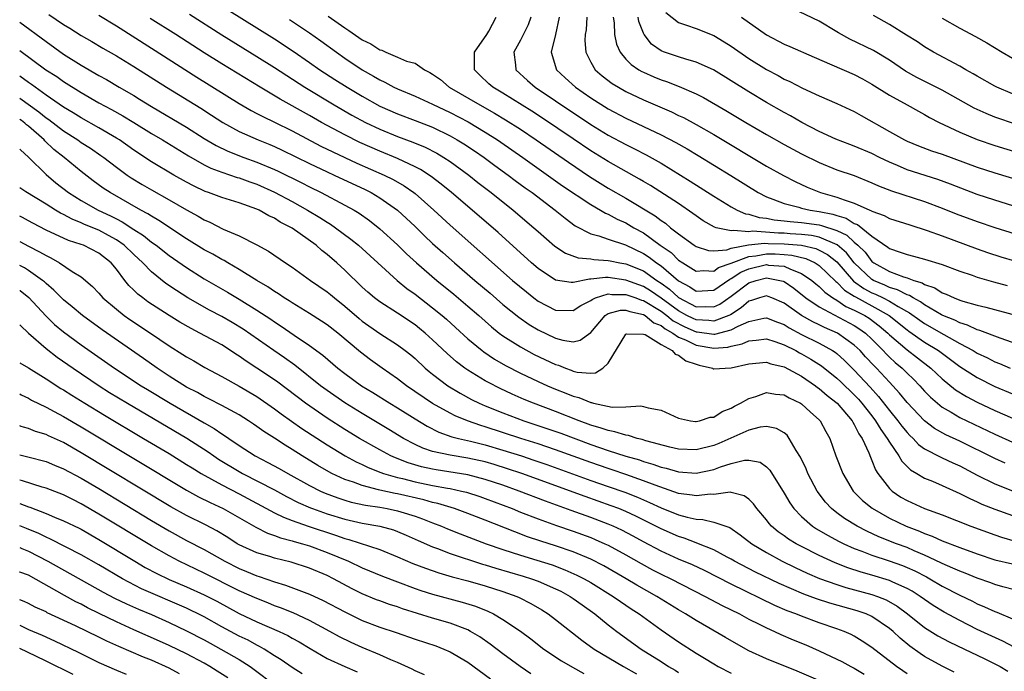
# Model space of a CAD drawing. Units: inches. Extents: x 2508000 to 2511000, y 1539000 to 1542000.
# Drawn here: x 2508000 to 2508112, y 1540740 to 1540815 of the extents above; entities that cross this region are included whole.
import ezdxf

# ---------------------------------------------------------------- set-up
doc = ezdxf.new("R2010")
doc.units = ezdxf.units.IN
doc.header["$MEASUREMENT"] = 0
doc.layers.add('LD25081539_2ft', color=9, linetype='Continuous')

msp = doc.modelspace()

# ---------------------------------------------------------------- linework, layer by layer
at = {"layer": 'LD25081539_2ft'}
for points, elevation in [([(2508021.87, 1540817), (2508029, 1540812.53), (2508031.13, 1540811.13), (2508033, 1540809.84), (2508034.18, 1540809), (2508035.88, 1540807.88), (2508037.28, 1540807), (2508039, 1540805.98), (2508041, 1540804.86), (2508043, 1540803.98), (2508045, 1540803.22), (2508047, 1540802.44), (2508049, 1540801.46), (2508049.81, 1540801), (2508050.55, 1540800.55), (2508051.75, 1540799.75), (2508052.85, 1540799), (2508054.09, 1540798.09), (2508055.6, 1540797), (2508056.39, 1540796.39), (2508057.54, 1540795.54), (2508058.32, 1540795), (2508060.94, 1540793), (2508062.07, 1540792.07), (2508063.23, 1540791.23), (2508065, 1540790.32), (2508065.92, 1540790.08), (2508067, 1540789.69), (2508068.95, 1540789.05), (2508071, 1540788.08), (2508071.66, 1540787.66), (2508072.5, 1540787), (2508073, 1540786.66), (2508075, 1540784.93), (2508076.27, 1540784.27), (2508077, 1540783.77), (2508079, 1540783.9), (2508080.85, 1540785.15), (2508081, 1540785.21), (2508082.08, 1540785.92), (2508083, 1540786.32), (2508085, 1540786.8), (2508085.25, 1540786.75), (2508087, 1540786.61), (2508087.74, 1540786.26), (2508089, 1540785.8), (2508090.18, 1540785), (2508090.62, 1540784.62), (2508091, 1540784.32), (2508091.65, 1540783.65), (2508092.57, 1540783), (2508093, 1540782.74), (2508094.04, 1540782.04), (2508095, 1540781.62), (2508096.19, 1540781), (2508096.69, 1540780.69), (2508097.84, 1540779.84), (2508098.81, 1540779), (2508099, 1540778.81), (2508101, 1540777.1), (2508102.19, 1540776.19), (2508103.7, 1540775), (2508105, 1540773.77), (2508106.53, 1540772.53), (2508107.77, 1540771.77), (2508109, 1540771.13), (2508111, 1540770.18), (2508113, 1540769.31)], 7942), ([(2508113, 1540802.93), (2508111.44, 1540803.44), (2508111, 1540803.6), (2508110, 1540804), (2508108.63, 1540804.63), (2508105, 1540806.68), (2508102.12, 1540808.12), (2508100.84, 1540808.84), (2508099, 1540810.1), (2508097.2, 1540811.2), (2508094.48, 1540812.48), (2508093.19, 1540813.19), (2508093, 1540813.33), (2508091, 1540814.54), (2508087.96, 1540815.96)], 7920), ([(2508003.31, 1540815.31), (2508005, 1540814.16), (2508005.72, 1540813.72), (2508007, 1540812.9), (2508008.2, 1540812.2), (2508009.45, 1540811.45), (2508011, 1540810.58), (2508013, 1540809.37), (2508016.71, 1540807), (2508020.62, 1540804.62), (2508021.84, 1540803.84), (2508023.12, 1540803), (2508025, 1540801.97), (2508027.16, 1540801), (2508028.48, 1540800.48), (2508029, 1540800.25), (2508029.86, 1540799.85), (2508033, 1540798.3), (2508035, 1540797.35), (2508035.79, 1540797), (2508039.34, 1540795.34), (2508040.02, 1540795), (2508041, 1540794.42), (2508043, 1540793), (2508045, 1540791.12), (2508046.08, 1540790.08), (2508047, 1540789.22), (2508048.17, 1540788.17), (2508049.48, 1540787), (2508051.8, 1540785), (2508053.54, 1540783.54), (2508055, 1540782.26), (2508056.8, 1540780.8), (2508057.98, 1540779.98), (2508059, 1540779.37), (2508061, 1540778.41), (2508061.81, 1540778.19), (2508063, 1540778), (2508063.81, 1540778.19), (2508065, 1540779.07), (2508066.66, 1540781), (2508066.85, 1540781.15), (2508067, 1540781.21), (2508068.38, 1540781.62), (2508069, 1540781.62), (2508069.44, 1540781.44), (2508071, 1540781.11), (2508071.18, 1540781), (2508072.18, 1540780.18), (2508073, 1540779.85), (2508073.47, 1540779.47), (2508074.33, 1540779), (2508075, 1540778.54), (2508075.77, 1540778.23), (2508077, 1540777.61), (2508079, 1540777.28), (2508080.6, 1540777.4), (2508081, 1540777.51), (2508082.23, 1540777.77), (2508083, 1540778.13), (2508083.82, 1540778.18), (2508085, 1540778.35), (2508085.95, 1540778.05), (2508087, 1540777.67), (2508088.33, 1540777), (2508088.76, 1540776.76), (2508089, 1540776.64), (2508090.04, 1540776.04), (2508091.26, 1540775.26), (2508093, 1540773.87), (2508093.45, 1540773.45), (2508095, 1540771.95), (2508095.46, 1540771.46), (2508095.86, 1540771), (2508097, 1540769.55), (2508097.42, 1540769), (2508098, 1540768), (2508098.75, 1540767), (2508099, 1540766.55), (2508100.08, 1540765), (2508100.41, 1540764.41), (2508101.41, 1540763.41), (2508102.12, 1540763), (2508103, 1540762.46), (2508103.89, 1540762.11), (2508105, 1540761.63), (2508107, 1540760.72), (2508108.13, 1540760.13), (2508109, 1540759.75), (2508109.51, 1540759.51), (2508111, 1540758.92), (2508113, 1540758.21)], 7950), ([(2508009, 1540815.22), (2508011, 1540813.99), (2508015, 1540811.47), (2508020.16, 1540808.16), (2508025, 1540805.15), (2508026.36, 1540804.36), (2508027, 1540804.03), (2508027.67, 1540803.67), (2508029, 1540803.04), (2508031, 1540802.05), (2508034.29, 1540800.29), (2508035.63, 1540799.63), (2508037, 1540798.99), (2508038.37, 1540798.37), (2508041.5, 1540797), (2508042.51, 1540796.51), (2508043.78, 1540795.78), (2508044.86, 1540795), (2508045, 1540794.88), (2508047.13, 1540793), (2508049, 1540791.3), (2508056.11, 1540785), (2508057.68, 1540783.68), (2508058.52, 1540783), (2508059, 1540782.64), (2508061, 1540781.6), (2508063, 1540781.57), (2508063.86, 1540782.14), (2508065, 1540782.71), (2508065.16, 1540782.84), (2508065.55, 1540783), (2508067, 1540783.45), (2508067.4, 1540783.4), (2508069, 1540783.4), (2508070.15, 1540783), (2508070.76, 1540782.76), (2508071, 1540782.71), (2508073, 1540781.48), (2508073.66, 1540781), (2508074.39, 1540780.39), (2508075.7, 1540779.7), (2508077, 1540779.13), (2508077.13, 1540779.13), (2508079, 1540778.86), (2508079.13, 1540778.87), (2508081, 1540779.36), (2508081.79, 1540779.79), (2508083, 1540780.33), (2508084.71, 1540780.71), (2508085, 1540780.75), (2508086.25, 1540780.25), (2508087, 1540779.98), (2508087.59, 1540779.59), (2508089, 1540778.84), (2508091, 1540777.84), (2508092.52, 1540777), (2508092.81, 1540776.81), (2508093, 1540776.66), (2508093.88, 1540775.88), (2508095, 1540774.78), (2508096.82, 1540772.82), (2508097.77, 1540771.77), (2508099, 1540770.18), (2508099.96, 1540769), (2508100.4, 1540768.4), (2508101, 1540767.66), (2508101.32, 1540767.32), (2508101.68, 1540767), (2508102.32, 1540766.32), (2508103, 1540765.82), (2508104.85, 1540764.85), (2508105, 1540764.79), (2508106.21, 1540764.21), (2508107, 1540763.86), (2508109, 1540762.82), (2508111, 1540761.83), (2508113, 1540761.03)], 7948), ([(2508112.17, 1540764.17), (2508111, 1540764.7), (2508107, 1540766.68), (2508105.41, 1540767.41), (2508104.13, 1540768.13), (2508102.98, 1540768.98), (2508101, 1540771.1), (2508100.16, 1540772.16), (2508099.39, 1540773), (2508099, 1540773.39), (2508097.52, 1540775), (2508097.26, 1540775.26), (2508096.29, 1540776.29), (2508095.65, 1540777), (2508095, 1540777.63), (2508093.08, 1540779), (2508091.62, 1540779.62), (2508091, 1540779.92), (2508090.26, 1540780.26), (2508088.98, 1540780.98), (2508087, 1540782.42), (2508085.63, 1540783), (2508085.18, 1540783.18), (2508085, 1540783.23), (2508084.22, 1540783), (2508083.31, 1540782.69), (2508083, 1540782.62), (2508082.14, 1540781.86), (2508080.91, 1540781.09), (2508080.71, 1540781), (2508079, 1540780.35), (2508078.43, 1540780.43), (2508077, 1540780.49), (2508076.65, 1540780.65), (2508075.95, 1540781), (2508075, 1540781.52), (2508073, 1540782.99), (2508071.82, 1540783.82), (2508071, 1540784.32), (2508069, 1540785.04), (2508067, 1540785.31), (2508066.68, 1540785.32), (2508065, 1540785.13), (2508064.86, 1540785.14), (2508063, 1540784.76), (2508062.76, 1540784.76), (2508061, 1540785.03), (2508059, 1540786.37), (2508058.27, 1540787), (2508054.46, 1540790.46), (2508051.52, 1540793), (2508049.14, 1540795), (2508047.97, 1540795.97), (2508046.84, 1540796.84), (2508045.63, 1540797.63), (2508045, 1540797.95), (2508043, 1540798.89), (2508041, 1540799.72), (2508038.72, 1540800.72), (2508037, 1540801.57), (2508034.34, 1540803), (2508033, 1540803.77), (2508029.65, 1540805.65), (2508027.38, 1540807), (2508023, 1540809.69), (2508021, 1540810.94), (2508017.79, 1540813), (2508014.85, 1540814.85)], 7946), ([(2508019.32, 1540815.32), (2508023, 1540812.99), (2508027, 1540810.52), (2508029, 1540809.24), (2508032.45, 1540807), (2508035.78, 1540805), (2508037.82, 1540803.82), (2508039.37, 1540803), (2508041, 1540802.23), (2508043, 1540801.4), (2508044.74, 1540800.74), (2508046.16, 1540800.16), (2508047.48, 1540799.48), (2508048.29, 1540799), (2508049, 1540798.53), (2508051.11, 1540797), (2508052.16, 1540796.16), (2508053.68, 1540795), (2508056.18, 1540793), (2508058.51, 1540791), (2508059, 1540790.56), (2508060.91, 1540788.91), (2508062.11, 1540788.11), (2508063.58, 1540787.58), (2508065, 1540787.45), (2508065.37, 1540787.37), (2508067, 1540787.28), (2508067.22, 1540787.22), (2508068.31, 1540787), (2508069, 1540786.88), (2508071, 1540786.08), (2508072.53, 1540785), (2508073, 1540784.7), (2508073.98, 1540783.98), (2508075, 1540783.04), (2508077, 1540781.99), (2508078.04, 1540782.04), (2508079, 1540781.99), (2508079.7, 1540782.3), (2508081, 1540783.19), (2508083, 1540784.72), (2508083.84, 1540785), (2508085, 1540785.28), (2508086.53, 1540785), (2508086.9, 1540784.9), (2508087, 1540784.86), (2508088.12, 1540784.12), (2508089.49, 1540783), (2508091, 1540781.97), (2508095, 1540779.87), (2508095.53, 1540779.53), (2508096.26, 1540779), (2508097, 1540778.29), (2508098.28, 1540777), (2508098.62, 1540776.62), (2508099, 1540776.26), (2508099.66, 1540775.66), (2508100.43, 1540775), (2508101, 1540774.42), (2508101.73, 1540773.73), (2508102.44, 1540773), (2508103, 1540772.38), (2508103.68, 1540771.68), (2508104.46, 1540771), (2508105, 1540770.56), (2508106.01, 1540769.99), (2508107, 1540769.39), (2508111, 1540767.46), (2508113, 1540766.57)], 7944), ([(2508030.71, 1540814.71), (2508033, 1540813.2), (2508034.29, 1540812.29), (2508036.05, 1540811), (2508037, 1540810.33), (2508039, 1540808.98), (2508040.27, 1540808.27), (2508041, 1540807.83), (2508041.57, 1540807.57), (2508042.59, 1540807), (2508043, 1540806.81), (2508045, 1540805.98), (2508047, 1540805.09), (2508049, 1540804.14), (2508051.05, 1540803.05), (2508053, 1540801.88), (2508054.39, 1540801), (2508054.75, 1540800.75), (2508057.27, 1540799), (2508061.79, 1540795.79), (2508065, 1540793.64), (2508066.12, 1540793), (2508066.67, 1540792.67), (2508067, 1540792.53), (2508067.99, 1540791.99), (2508069, 1540791.55), (2508069.92, 1540791), (2508071, 1540790.41), (2508072.92, 1540789), (2508074.16, 1540788.16), (2508075, 1540787.32), (2508075.48, 1540787), (2508077, 1540786.06), (2508077.87, 1540786.13), (2508079, 1540786.06), (2508079.55, 1540786.45), (2508081, 1540786.96), (2508083, 1540787.73), (2508083.8, 1540787.8), (2508085, 1540788.02), (2508086.01, 1540788.01), (2508087, 1540787.95), (2508087.87, 1540787.87), (2508089.48, 1540787.48), (2508090.53, 1540787), (2508091, 1540786.7), (2508092.88, 1540784.88), (2508093, 1540784.8), (2508093.89, 1540783.89), (2508095, 1540783.2), (2508095.12, 1540783.12), (2508097, 1540782.1), (2508098.96, 1540781), (2508101, 1540779.37), (2508101.21, 1540779.21), (2508103, 1540777.96), (2508104.57, 1540777), (2508107, 1540775.2), (2508109, 1540773.92), (2508111, 1540772.92), (2508113, 1540772.06)], 7940), ([(2508035.11, 1540815.11), (2508037, 1540813.79), (2508037.48, 1540813.48), (2508039, 1540812.42), (2508039.95, 1540811.95), (2508041, 1540811.26), (2508041.22, 1540811.22), (2508041.66, 1540811), (2508043, 1540810.44), (2508044.02, 1540809.98), (2508045, 1540809.74), (2508046.07, 1540809), (2508046.7, 1540808.7), (2508047, 1540808.51), (2508047.88, 1540807.88), (2508048.9, 1540807), (2508052.36, 1540805), (2508054.05, 1540804.05), (2508055.31, 1540803.31), (2508057, 1540802.21), (2508058.79, 1540801), (2508062.45, 1540798.45), (2508064.85, 1540796.85), (2508066.08, 1540796.08), (2508067, 1540795.52), (2508069, 1540794.38), (2508072.34, 1540792.34), (2508073, 1540791.82), (2508073.5, 1540791.5), (2508074.09, 1540791), (2508075, 1540790.3), (2508076.79, 1540789), (2508077, 1540788.86), (2508078.4, 1540788.4), (2508079, 1540788.36), (2508080.48, 1540788.48), (2508081, 1540788.66), (2508082.95, 1540789.05), (2508084.77, 1540789.23), (2508085.2, 1540789.2), (2508087, 1540789.17), (2508089, 1540789), (2508090.63, 1540788.63), (2508091, 1540788.46), (2508091.95, 1540787.95), (2508093, 1540787.11), (2508094.92, 1540784.92), (2508096.08, 1540784.08), (2508097, 1540783.59), (2508097.42, 1540783.42), (2508098.27, 1540783), (2508099, 1540782.62), (2508099.98, 1540782.02), (2508101.3, 1540781.3), (2508102.45, 1540780.45), (2508103, 1540780.08), (2508105.18, 1540778.82), (2508107, 1540777.82), (2508108.54, 1540777), (2508109, 1540776.72), (2508110.17, 1540776.16), (2508111, 1540775.73), (2508111.53, 1540775.53), (2508112.73, 1540775)], 7938), ([(2508113, 1540777.94), (2508111.59, 1540778.41), (2508109.3, 1540779.3), (2508109, 1540779.37), (2508107.9, 1540779.9), (2508107, 1540780.16), (2508106.46, 1540780.46), (2508105.08, 1540781), (2508104.92, 1540781.08), (2508103, 1540782.21), (2508102.55, 1540782.55), (2508101.68, 1540783), (2508101.27, 1540783.27), (2508101, 1540783.35), (2508099.93, 1540783.93), (2508099, 1540784.19), (2508098.46, 1540784.46), (2508097.17, 1540785), (2508097, 1540785.1), (2508095, 1540787), (2508094.12, 1540788.12), (2508093.05, 1540789.05), (2508091, 1540789.92), (2508090.11, 1540790.11), (2508089, 1540790.24), (2508087.69, 1540790.31), (2508087, 1540790.37), (2508086.38, 1540790.38), (2508083.41, 1540790.59), (2508083, 1540790.54), (2508081.3, 1540790.7), (2508081, 1540790.63), (2508079.29, 1540791), (2508079.07, 1540791.07), (2508077.8, 1540791.8), (2508077, 1540792.35), (2508076.63, 1540792.63), (2508075, 1540793.74), (2508071.8, 1540795.8), (2508071, 1540796.25), (2508070.54, 1540796.54), (2508067, 1540798.53), (2508065, 1540799.76), (2508063, 1540801.11), (2508059.5, 1540803.5), (2508058.29, 1540804.29), (2508055, 1540806.32), (2508053.85, 1540807), (2508053.4, 1540807.4), (2508052.38, 1540808.38), (2508051.77, 1540809), (2508051.76, 1540811), (2508053.16, 1540813), (2508053.39, 1540813.39), (2508054.22, 1540815)], 7936), ([(2508058.18, 1540815), (2508057.87, 1540814.13), (2508057, 1540812.37), (2508056.25, 1540811), (2508056.44, 1540809.56), (2508056.48, 1540809), (2508057.79, 1540807.79), (2508058.67, 1540807), (2508061, 1540805.47), (2508065, 1540802.77), (2508067, 1540801.54), (2508069, 1540800.47), (2508069.99, 1540799.99), (2508071.3, 1540799.3), (2508073, 1540798.34), (2508076.32, 1540796.32), (2508079, 1540794.61), (2508081, 1540793.37), (2508081.68, 1540793), (2508082.6, 1540792.6), (2508083, 1540792.54), (2508084.17, 1540792.17), (2508085, 1540792.08), (2508085.89, 1540791.89), (2508087, 1540791.79), (2508087.69, 1540791.69), (2508089, 1540791.59), (2508091, 1540791.32), (2508091.26, 1540791.26), (2508093, 1540790.7), (2508094.15, 1540790.15), (2508095, 1540789.35), (2508095.41, 1540789), (2508096.22, 1540788.22), (2508097, 1540787.16), (2508097.21, 1540787), (2508099, 1540786), (2508100.6, 1540785.4), (2508101, 1540785.29), (2508101.77, 1540785), (2508102.72, 1540784.72), (2508103, 1540784.54), (2508104.15, 1540784.15), (2508105, 1540783.59), (2508105.44, 1540783.44), (2508106.38, 1540783), (2508107, 1540782.76), (2508107.36, 1540782.64), (2508109, 1540782.19), (2508109.96, 1540781.96), (2508113.51, 1540781)], 7934), ([(2508061.41, 1540815), (2508060.98, 1540813.02), (2508060.5, 1540811), (2508061.1, 1540809), (2508062.08, 1540808.08), (2508063.28, 1540807), (2508065, 1540805.81), (2508067, 1540804.55), (2508069, 1540803.49), (2508073, 1540801.59), (2508074.7, 1540800.7), (2508075.97, 1540799.97), (2508077.21, 1540799.21), (2508080.94, 1540796.94), (2508084.05, 1540795), (2508085, 1540794.52), (2508085.74, 1540794.26), (2508087, 1540793.74), (2508088.67, 1540793.33), (2508089, 1540793.22), (2508089.97, 1540793), (2508091, 1540792.85), (2508092.54, 1540792.54), (2508093, 1540792.38), (2508094.07, 1540792.07), (2508095, 1540791.48), (2508095.36, 1540791.35), (2508097, 1540790.03), (2508098.8, 1540788.8), (2508099, 1540788.63), (2508100.23, 1540788.23), (2508101, 1540787.94), (2508101.75, 1540787.75), (2508103, 1540787.41), (2508105, 1540786.79), (2508107, 1540786.06), (2508108.41, 1540785.59), (2508109, 1540785.38), (2508110.83, 1540784.83), (2508112.4, 1540784.4)], 7932), ([(2508064.54, 1540815), (2508064.46, 1540813.54), (2508064.38, 1540813), (2508064.34, 1540812.34), (2508064.43, 1540811), (2508065, 1540809.85), (2508065.49, 1540809), (2508066.29, 1540808.29), (2508067.43, 1540807.43), (2508068.14, 1540807), (2508069, 1540806.52), (2508071, 1540805.58), (2508074.2, 1540804.2), (2508075, 1540803.8), (2508075.54, 1540803.54), (2508077, 1540802.76), (2508079, 1540801.61), (2508085, 1540798.02), (2508086.93, 1540796.93), (2508088.25, 1540796.25), (2508089.62, 1540795.62), (2508091.17, 1540795), (2508093, 1540794.49), (2508093.84, 1540794.16), (2508095, 1540793.8), (2508096.78, 1540793), (2508096.94, 1540792.94), (2508097, 1540792.9), (2508098.41, 1540792.41), (2508099, 1540792.06), (2508101.31, 1540791.31), (2508103.31, 1540790.69), (2508105, 1540790.08), (2508109, 1540788.58), (2508110.17, 1540788.17), (2508111.68, 1540787.68), (2508113.22, 1540787.22)], 7930), ([(2508067.54, 1540815), (2508067.65, 1540814.35), (2508067.72, 1540813), (2508067.92, 1540811.92), (2508068.33, 1540811), (2508069, 1540810.21), (2508069.59, 1540809.59), (2508070.48, 1540809), (2508070.81, 1540808.81), (2508071, 1540808.71), (2508072.19, 1540808.19), (2508073, 1540807.85), (2508073.64, 1540807.64), (2508075.08, 1540807.08), (2508077, 1540806.25), (2508077.83, 1540805.83), (2508080.37, 1540804.37), (2508082.65, 1540803), (2508085, 1540801.62), (2508087, 1540800.47), (2508089, 1540799.4), (2508091, 1540798.42), (2508093, 1540797.61), (2508095, 1540796.93), (2508097, 1540796.13), (2508097.76, 1540795.76), (2508099.22, 1540795.22), (2508103, 1540793.97), (2508105, 1540793.24), (2508106.6, 1540792.6), (2508109, 1540791.7), (2508111, 1540791.02), (2508115, 1540789.77)], 7928), ([(2508116.42, 1540792.42), (2508111, 1540794.14), (2508109, 1540794.8), (2508105.96, 1540795.96), (2508104.49, 1540796.49), (2508101, 1540797.61), (2508099.93, 1540798.07), (2508099, 1540798.45), (2508097.86, 1540799), (2508097, 1540799.45), (2508095, 1540800.3), (2508094.48, 1540800.48), (2508092.9, 1540801.1), (2508091, 1540801.97), (2508089.02, 1540802.98), (2508087.73, 1540803.73), (2508087, 1540804.12), (2508085, 1540805.27), (2508083, 1540806.47), (2508081, 1540807.73), (2508078.97, 1540808.97), (2508077, 1540809.88), (2508075.81, 1540810.19), (2508075, 1540810.45), (2508073.38, 1540811), (2508073.11, 1540811.11), (2508073, 1540811.16), (2508071.93, 1540811.93), (2508071.08, 1540813), (2508071, 1540813.16), (2508070.48, 1540814.48), (2508070.39, 1540815)], 7926), ([(2508073.53, 1540815.53), (2508075, 1540814.37), (2508075.91, 1540814.09), (2508077, 1540813.68), (2508079, 1540812.89), (2508080.18, 1540812.18), (2508081, 1540811.67), (2508083, 1540810.29), (2508085, 1540809.03), (2508086.33, 1540808.33), (2508087, 1540807.94), (2508087.65, 1540807.65), (2508089.11, 1540806.89), (2508091, 1540806.04), (2508093, 1540805.17), (2508094.48, 1540804.48), (2508095, 1540804.23), (2508095.78, 1540803.78), (2508099, 1540801.98), (2508100.71, 1540801), (2508101, 1540800.86), (2508102.32, 1540800.32), (2508103.77, 1540799.77), (2508105, 1540799.37), (2508109, 1540797.91), (2508111, 1540797.25), (2508114.25, 1540796.25)], 7924), ([(2508082.15, 1540815), (2508085, 1540812.98), (2508087, 1540811.93), (2508087.66, 1540811.66), (2508090.42, 1540810.42), (2508092.43, 1540809.57), (2508095, 1540808.44), (2508095.95, 1540807.95), (2508097, 1540807.37), (2508099, 1540806.11), (2508101.03, 1540805), (2508102.29, 1540804.29), (2508103, 1540803.9), (2508103.57, 1540803.57), (2508104.65, 1540803), (2508107, 1540801.9), (2508109, 1540801.06), (2508111, 1540800.38), (2508115.11, 1540799.11)], 7922), ([(2508113, 1540806.27), (2508111.24, 1540807), (2508111, 1540807.11), (2508109, 1540808.25), (2508108.54, 1540808.54), (2508107.69, 1540809), (2508107, 1540809.4), (2508104.03, 1540811), (2508103, 1540811.62), (2508102.18, 1540812.18), (2508100.95, 1540812.95), (2508099, 1540814.14), (2508097.19, 1540815.19)], 7918), ([(2508105, 1540814.86), (2508107, 1540813.75), (2508108.8, 1540812.8), (2508110.08, 1540812.08), (2508111.83, 1540811), (2508113, 1540810.32)], 7916), ([(2508000, 1540814.41), (2508003, 1540812.2), (2508005, 1540810.79), (2508007, 1540809.52), (2508009, 1540808.35), (2508009.87, 1540807.87), (2508011.34, 1540807), (2508013, 1540806.05), (2508013.65, 1540805.65), (2508015, 1540804.8), (2508019, 1540802.47), (2508021, 1540801.18), (2508022.36, 1540800.36), (2508023.71, 1540799.71), (2508025.52, 1540799), (2508027, 1540798.47), (2508029, 1540797.63), (2508029.43, 1540797.43), (2508032.11, 1540796.11), (2508033, 1540795.64), (2508034.32, 1540795), (2508037, 1540793.58), (2508038.06, 1540793), (2508038.64, 1540792.64), (2508039.81, 1540791.81), (2508041, 1540790.86), (2508043, 1540789.04), (2508044.03, 1540788.03), (2508045.17, 1540787), (2508047.47, 1540785), (2508049.41, 1540783.41), (2508051, 1540782.08), (2508052.25, 1540781), (2508053.71, 1540779.71), (2508054.59, 1540779), (2508055, 1540778.7), (2508057, 1540777.42), (2508058.57, 1540776.57), (2508061, 1540775.42), (2508061.33, 1540775.33), (2508062.12, 1540775), (2508062.77, 1540774.77), (2508063, 1540774.67), (2508063.45, 1540774.55), (2508065, 1540774.43), (2508065.54, 1540774.46), (2508066.37, 1540775), (2508067, 1540775.56), (2508069, 1540778.87), (2508069.08, 1540778.92), (2508071, 1540778.88), (2508071.18, 1540778.82), (2508073, 1540777.69), (2508074.27, 1540777), (2508074.6, 1540776.6), (2508075, 1540776.49), (2508075.84, 1540775.84), (2508077, 1540775.45), (2508077.35, 1540775.35), (2508078.84, 1540775), (2508078.94, 1540774.94), (2508079, 1540774.92), (2508080.31, 1540775), (2508081, 1540775.02), (2508083, 1540775.5), (2508085, 1540775.69), (2508085.5, 1540775.5), (2508087, 1540775.16), (2508089, 1540774.07), (2508090.58, 1540773), (2508090.81, 1540772.81), (2508091, 1540772.69), (2508091.9, 1540771.9), (2508093.06, 1540771), (2508094.76, 1540769), (2508094.84, 1540768.84), (2508095, 1540768.59), (2508095.51, 1540767.51), (2508095.89, 1540767), (2508096.65, 1540765.35), (2508096.84, 1540764.84), (2508097, 1540764.49), (2508097.41, 1540763.41), (2508097.67, 1540763), (2508099, 1540761.28), (2508099.3, 1540761), (2508100.31, 1540760.31), (2508101, 1540759.91), (2508103, 1540759), (2508105, 1540758.28), (2508108.27, 1540757), (2508111, 1540756.01), (2508111.75, 1540755.75), (2508113.3, 1540755.3)], 7952), ([(2508000, 1540811.19), (2508002.97, 1540809), (2508004.21, 1540808.21), (2508005, 1540807.65), (2508007, 1540806.4), (2508009, 1540805.23), (2508010.46, 1540804.46), (2508011.75, 1540803.75), (2508012.98, 1540803), (2508015, 1540801.74), (2508016.27, 1540801), (2508019.2, 1540799.2), (2508021, 1540798.17), (2508021.77, 1540797.77), (2508023, 1540797.31), (2508024.74, 1540796.74), (2508025, 1540796.67), (2508026.21, 1540796.21), (2508027, 1540795.95), (2508029, 1540795.05), (2508031, 1540793.97), (2508032.76, 1540793), (2508034.16, 1540792.16), (2508035, 1540791.62), (2508035.39, 1540791.39), (2508035.96, 1540791), (2508037.7, 1540789.7), (2508038.55, 1540789), (2508042.97, 1540784.97), (2508044.07, 1540784.07), (2508045, 1540783.41), (2508047, 1540781.88), (2508048.08, 1540781), (2508048.57, 1540780.57), (2508049.62, 1540779.62), (2508051, 1540778.35), (2508052.63, 1540777), (2508052.84, 1540776.84), (2508054.04, 1540776.04), (2508055.31, 1540775.31), (2508057, 1540774.43), (2508059, 1540773.49), (2508060.08, 1540773), (2508061, 1540772.61), (2508062.16, 1540772.16), (2508063, 1540771.81), (2508063.65, 1540771.65), (2508065, 1540771.07), (2508065.07, 1540771.07), (2508065.3, 1540771), (2508067.45, 1540770.55), (2508069, 1540770.6), (2508070.71, 1540770.71), (2508071, 1540770.64), (2508071.54, 1540770.46), (2508073, 1540770.23), (2508074.48, 1540769.52), (2508075, 1540769.3), (2508076.34, 1540769), (2508076.93, 1540768.93), (2508077, 1540768.92), (2508077.37, 1540769), (2508078.58, 1540769.42), (2508079, 1540769.43), (2508079.95, 1540770.05), (2508081, 1540770.43), (2508081.35, 1540770.65), (2508082.05, 1540771), (2508083, 1540771.55), (2508083.78, 1540771.78), (2508085, 1540772.21), (2508086.03, 1540772.03), (2508087, 1540771.95), (2508087.6, 1540771.6), (2508088.89, 1540771), (2508089, 1540770.93), (2508090, 1540770), (2508091, 1540769.13), (2508091.13, 1540769), (2508091.77, 1540767.77), (2508092.23, 1540767), (2508092.91, 1540765), (2508093.69, 1540763), (2508094.88, 1540761), (2508095.93, 1540759.93), (2508097.04, 1540759.04), (2508099, 1540757.92), (2508100.89, 1540757), (2508102.42, 1540756.42), (2508103, 1540756.15), (2508103.86, 1540755.86), (2508105, 1540755.31), (2508107, 1540754.55), (2508109, 1540753.85), (2508111, 1540753.17), (2508113, 1540752.69)], 7954), ([(2508114.58, 1540749.42), (2508111.91, 1540750.09), (2508111, 1540750.34), (2508110.53, 1540750.53), (2508109, 1540751.06), (2508107.63, 1540751.63), (2508107, 1540751.86), (2508106.23, 1540752.23), (2508105, 1540752.73), (2508104.83, 1540752.83), (2508103, 1540753.7), (2508101.8, 1540754.2), (2508101, 1540754.56), (2508099.8, 1540755), (2508097.8, 1540755.8), (2508096.43, 1540756.43), (2508095.31, 1540757), (2508093.88, 1540757.88), (2508093, 1540758.53), (2508092.39, 1540759), (2508091.73, 1540759.73), (2508090.78, 1540761), (2508089.72, 1540763), (2508089.51, 1540763.51), (2508088.86, 1540764.86), (2508088.38, 1540765.62), (2508087.6, 1540767), (2508087.35, 1540767.35), (2508087, 1540767.63), (2508086.14, 1540768.14), (2508085, 1540768.36), (2508084.28, 1540768.28), (2508083, 1540767.93), (2508079.59, 1540766.41), (2508079, 1540766.18), (2508077, 1540765.68), (2508075, 1540765.76), (2508074.01, 1540765.99), (2508071.27, 1540766.73), (2508070.86, 1540766.86), (2508070.27, 1540767), (2508069.31, 1540767.31), (2508069, 1540767.35), (2508067.76, 1540767.76), (2508067, 1540767.88), (2508066.18, 1540768.18), (2508065, 1540768.52), (2508063.7, 1540769), (2508061, 1540770.06), (2508058.49, 1540771), (2508057.44, 1540771.44), (2508056.05, 1540772.05), (2508054.68, 1540772.68), (2508053.35, 1540773.35), (2508053, 1540773.55), (2508051, 1540774.77), (2508050.66, 1540775), (2508049.71, 1540775.71), (2508048.65, 1540776.65), (2508047, 1540778.23), (2508046.14, 1540779), (2508045.52, 1540779.52), (2508045, 1540779.92), (2508043, 1540781.25), (2508041, 1540782.54), (2508040.39, 1540783), (2508039.64, 1540783.64), (2508039, 1540784.24), (2508037, 1540786.18), (2508036.09, 1540787), (2508035, 1540787.94), (2508034.4, 1540788.4), (2508033.73, 1540789), (2508031, 1540790.96), (2508029.65, 1540791.65), (2508029, 1540792.07), (2508028.35, 1540792.35), (2508027.26, 1540793), (2508027, 1540793.12), (2508025, 1540793.82), (2508023, 1540794.43), (2508021.5, 1540795), (2508021.12, 1540795.12), (2508019.77, 1540795.77), (2508019, 1540796.18), (2508017.56, 1540797), (2508015, 1540798.52), (2508013, 1540799.83), (2508011.35, 1540801), (2508011, 1540801.22), (2508009, 1540802.39), (2508007, 1540803.51), (2508006.1, 1540804.1), (2508005, 1540804.74), (2508003, 1540806.12), (2508001.75, 1540807), (2508001.33, 1540807.33), (2508001, 1540807.55), (2508000.02, 1540808.27), (2508000, 1540808.28)], 7956), ([(2508000, 1540805.77), (2508002.19, 1540804.19), (2508003, 1540803.53), (2508003.32, 1540803.32), (2508005, 1540802.03), (2508006.61, 1540801), (2508007, 1540800.72), (2508008.05, 1540800.05), (2508009.24, 1540799.24), (2508009.56, 1540799), (2508011, 1540797.89), (2508012.23, 1540797), (2508012.69, 1540796.69), (2508013.93, 1540795.93), (2508015, 1540795.3), (2508017, 1540794.18), (2508019, 1540793.02), (2508020.31, 1540792.31), (2508021, 1540791.88), (2508021.63, 1540791.63), (2508023.15, 1540790.85), (2508025, 1540790.07), (2508027, 1540789.04), (2508028.33, 1540788.33), (2508030.24, 1540787), (2508031, 1540786.5), (2508033.1, 1540785), (2508035, 1540783.7), (2508035.39, 1540783.39), (2508035.83, 1540783), (2508037, 1540782.07), (2508038.65, 1540780.65), (2508039, 1540780.36), (2508041, 1540778.95), (2508043, 1540777.66), (2508043.88, 1540777), (2508044.51, 1540776.5), (2508045, 1540776.09), (2508046.17, 1540775), (2508046.62, 1540774.62), (2508047, 1540774.32), (2508048.74, 1540773), (2508050.14, 1540772.14), (2508051.43, 1540771.43), (2508052.31, 1540771), (2508053, 1540770.7), (2508055, 1540769.91), (2508057.39, 1540769), (2508060.1, 1540768.1), (2508061.58, 1540767.58), (2508065, 1540766.32), (2508067, 1540765.63), (2508069, 1540764.99), (2508070.54, 1540764.54), (2508071, 1540764.38), (2508072.07, 1540764.07), (2508073, 1540763.73), (2508073.59, 1540763.59), (2508075, 1540763.18), (2508077, 1540763.04), (2508079, 1540763.47), (2508079.75, 1540763.75), (2508081, 1540764.13), (2508082.5, 1540764.5), (2508083, 1540764.52), (2508084.27, 1540764.27), (2508085, 1540763.76), (2508085.39, 1540763.39), (2508087, 1540760.76), (2508087.65, 1540759.65), (2508088.1, 1540759), (2508089, 1540758.08), (2508090.23, 1540757), (2508090.7, 1540756.7), (2508091.96, 1540755.96), (2508093.26, 1540755.26), (2508093.8, 1540755), (2508095, 1540754.46), (2508095.85, 1540754.15), (2508097, 1540753.69), (2508098.96, 1540753.04), (2508100.5, 1540752.5), (2508101, 1540752.3), (2508101.89, 1540751.89), (2508103.22, 1540751.22), (2508103.61, 1540751), (2508105, 1540750.17), (2508107, 1540749.13), (2508108.44, 1540748.44), (2508109, 1540748.14), (2508109.82, 1540747.82), (2508111, 1540747.27), (2508111.21, 1540747.21), (2508113, 1540746.44)], 7958), ([(2508113.21, 1540743.21), (2508111.9, 1540743.9), (2508109, 1540745.24), (2508107, 1540746.23), (2508105.21, 1540747.21), (2508103.97, 1540747.97), (2508103, 1540748.63), (2508102.5, 1540749), (2508101.58, 1540749.58), (2508101, 1540749.9), (2508099.37, 1540750.63), (2508099, 1540750.81), (2508097, 1540751.43), (2508095.77, 1540751.77), (2508094.26, 1540752.26), (2508092.82, 1540752.82), (2508091, 1540753.67), (2508089, 1540754.67), (2508088.38, 1540755), (2508087.52, 1540755.52), (2508087, 1540755.9), (2508086.35, 1540756.35), (2508085.58, 1540757), (2508085.3, 1540757.3), (2508085, 1540757.7), (2508083.89, 1540759), (2508083.53, 1540759.53), (2508083, 1540760.06), (2508082.46, 1540760.46), (2508081, 1540760.85), (2508080.87, 1540760.87), (2508079, 1540760.62), (2508078.63, 1540760.63), (2508077, 1540760.44), (2508076.54, 1540760.54), (2508075, 1540760.73), (2508072.35, 1540761.65), (2508071, 1540762.18), (2508069, 1540762.89), (2508067.43, 1540763.43), (2508067, 1540763.56), (2508065, 1540764.24), (2508061, 1540765.7), (2508059, 1540766.37), (2508057.03, 1540767), (2508053, 1540768.32), (2508052.47, 1540768.47), (2508050.98, 1540768.98), (2508049.57, 1540769.57), (2508049, 1540769.86), (2508047, 1540770.99), (2508044.04, 1540773), (2508043, 1540773.8), (2508041.25, 1540775), (2508039.94, 1540775.94), (2508038.81, 1540776.81), (2508036.22, 1540779), (2508035, 1540779.95), (2508034.37, 1540780.37), (2508033, 1540781.22), (2508031, 1540782.43), (2508030.66, 1540782.66), (2508030.12, 1540783), (2508029.46, 1540783.46), (2508029, 1540783.74), (2508028.25, 1540784.25), (2508027, 1540785), (2508025, 1540786.25), (2508023.68, 1540787), (2508023.26, 1540787.26), (2508023, 1540787.37), (2508021.98, 1540787.98), (2508021, 1540788.48), (2508019, 1540789.74), (2508015.84, 1540791.84), (2508015, 1540792.3), (2508014.59, 1540792.59), (2508013.79, 1540793), (2508010.28, 1540795), (2508009.51, 1540795.51), (2508008.36, 1540796.36), (2508007, 1540797.39), (2508005.07, 1540799), (2508003.9, 1540799.9), (2508002.88, 1540800.88), (2508002.77, 1540801), (2508001, 1540802.56), (2508000.78, 1540802.73), (2508000.59, 1540802.9), (2508000.2, 1540803.2), (2508000, 1540803.34)], 7960), ([(2508000, 1540799.96), (2508000.08, 1540799.86), (2508001, 1540799.03), (2508003, 1540797.07), (2508004.13, 1540796.13), (2508005.56, 1540795), (2508007, 1540794.09), (2508008.92, 1540793), (2508010.35, 1540792.35), (2508011, 1540792), (2508011.67, 1540791.67), (2508013, 1540790.8), (2508014.1, 1540790.1), (2508015, 1540789.36), (2508015.52, 1540789), (2508017, 1540787.85), (2508019, 1540786.46), (2508021, 1540785.19), (2508023.65, 1540783.65), (2508025, 1540782.86), (2508027, 1540781.62), (2508028.57, 1540780.57), (2508029, 1540780.26), (2508029.77, 1540779.77), (2508031.26, 1540778.74), (2508033, 1540777.59), (2508034.49, 1540776.49), (2508036.21, 1540775), (2508037, 1540774.39), (2508038.91, 1540773), (2508040.21, 1540772.21), (2508042.14, 1540771), (2508043, 1540770.48), (2508045, 1540769.22), (2508046.38, 1540768.38), (2508047.71, 1540767.71), (2508049.19, 1540767.19), (2508049.93, 1540767), (2508051.32, 1540766.68), (2508053, 1540766.25), (2508055, 1540765.67), (2508057.11, 1540765), (2508058.53, 1540764.53), (2508060.01, 1540764.01), (2508065, 1540762.2), (2508067, 1540761.53), (2508068.87, 1540760.87), (2508070.31, 1540760.31), (2508071, 1540759.99), (2508071.7, 1540759.7), (2508073, 1540759.1), (2508075, 1540758.3), (2508075.99, 1540758.01), (2508077, 1540757.79), (2508077.77, 1540757.77), (2508079, 1540757.47), (2508080.84, 1540756.84), (2508082.02, 1540756.02), (2508083.32, 1540755), (2508085, 1540753.98), (2508086.8, 1540753), (2508088.28, 1540752.28), (2508089.64, 1540751.64), (2508091.04, 1540751.04), (2508093, 1540750.35), (2508094.02, 1540750.02), (2508097, 1540749.22), (2508097.63, 1540749), (2508098.61, 1540748.61), (2508099.88, 1540747.88), (2508101.07, 1540747), (2508103, 1540745.46), (2508104.51, 1540744.51), (2508105.81, 1540743.81), (2508107.56, 1540743), (2508109, 1540742.3), (2508109.87, 1540741.87), (2508111, 1540741.33), (2508111.61, 1540741), (2508112.48, 1540740.48)], 7962), ([(2508106.37, 1540740.37), (2508105, 1540741.05), (2508103, 1540742.16), (2508102.49, 1540742.49), (2508101.31, 1540743.31), (2508100.22, 1540744.22), (2508099.41, 1540745), (2508099, 1540745.35), (2508097, 1540746.71), (2508096.34, 1540747), (2508095.34, 1540747.34), (2508092.22, 1540748.22), (2508090.71, 1540748.71), (2508089.24, 1540749.24), (2508086.46, 1540750.46), (2508083.77, 1540751.77), (2508081.38, 1540753), (2508081, 1540753.23), (2508080.54, 1540753.46), (2508079, 1540754.3), (2508077.07, 1540755.07), (2508077, 1540755.09), (2508075.63, 1540755.63), (2508075, 1540755.81), (2508073, 1540756.69), (2508070.12, 1540758.12), (2508069, 1540758.65), (2508068.18, 1540759), (2508067.33, 1540759.33), (2508064.36, 1540760.36), (2508057.15, 1540763), (2508055.54, 1540763.54), (2508054.02, 1540764.02), (2508053, 1540764.31), (2508051, 1540764.76), (2508049, 1540765.07), (2508047, 1540765.52), (2508045.89, 1540765.89), (2508045, 1540766.31), (2508043.7, 1540767), (2508042.02, 1540768.02), (2508039, 1540769.82), (2508037, 1540771.06), (2508035, 1540772.44), (2508034.24, 1540773), (2508031.33, 1540775.33), (2508030.16, 1540776.16), (2508028.91, 1540777), (2508025.43, 1540779.43), (2508024.19, 1540780.19), (2508023, 1540780.88), (2508021.6, 1540781.6), (2508019.15, 1540783), (2508017.83, 1540783.83), (2508016.65, 1540784.65), (2508015, 1540785.97), (2508014.02, 1540787), (2508013, 1540787.93), (2508011.9, 1540789), (2508011, 1540789.63), (2508010.12, 1540790.12), (2508009, 1540790.72), (2508007.38, 1540791.38), (2508007, 1540791.57), (2508005.96, 1540791.96), (2508005, 1540792.49), (2508004.65, 1540792.65), (2508004.07, 1540793), (2508003, 1540793.68), (2508000.71, 1540795.07), (2508000, 1540795.53)], 7964), ([(2508101, 1540740.18), (2508100.51, 1540740.51), (2508099.8, 1540741), (2508097, 1540743.19), (2508095.91, 1540743.91), (2508095, 1540744.45), (2508094.64, 1540744.64), (2508093.83, 1540745), (2508093, 1540745.31), (2508091, 1540746), (2508089, 1540746.73), (2508088.33, 1540747), (2508087.36, 1540747.36), (2508085.96, 1540747.96), (2508081, 1540750.38), (2508077.94, 1540751.94), (2508076.58, 1540752.58), (2508075, 1540753.25), (2508073, 1540754.15), (2508071, 1540755.2), (2508069.84, 1540755.84), (2508068.53, 1540756.53), (2508067.55, 1540757), (2508067, 1540757.24), (2508065, 1540757.99), (2508062.78, 1540758.78), (2508059.84, 1540759.84), (2508056.87, 1540761), (2508055, 1540761.67), (2508053, 1540762.33), (2508051, 1540762.84), (2508047.41, 1540763.41), (2508047, 1540763.48), (2508045.75, 1540763.75), (2508044.2, 1540764.2), (2508042.77, 1540764.77), (2508042.26, 1540765), (2508041, 1540765.68), (2508038.68, 1540767), (2508037, 1540768.02), (2508035, 1540769.31), (2508032.55, 1540771), (2508029.39, 1540773.39), (2508029, 1540773.67), (2508027, 1540775.01), (2508025.79, 1540775.79), (2508025, 1540776.36), (2508024.59, 1540776.6), (2508024, 1540777), (2508023, 1540777.64), (2508020.51, 1540779), (2508019.51, 1540779.51), (2508018.24, 1540780.24), (2508017, 1540780.98), (2508014.57, 1540782.57), (2508014, 1540783), (2508013.44, 1540783.44), (2508013, 1540783.88), (2508012.43, 1540784.43), (2508011.97, 1540785), (2508011, 1540786.29), (2508010.41, 1540787), (2508009, 1540788.11), (2508007.26, 1540789), (2508007, 1540789.1), (2508005.55, 1540789.55), (2508003, 1540790.73), (2508001.51, 1540791.51), (2508001, 1540791.79), (2508000.32, 1540792.15), (2508000, 1540792.31)], 7966), ([(2508000, 1540789.43), (2508001, 1540788.91), (2508002.27, 1540788.27), (2508003, 1540787.82), (2508003.56, 1540787.56), (2508004.53, 1540787), (2508005.97, 1540786.03), (2508007, 1540785.4), (2508008.3, 1540784.3), (2508009, 1540783.55), (2508009.48, 1540783), (2508011, 1540781.71), (2508011.91, 1540781), (2508012.55, 1540780.55), (2508014.89, 1540779), (2508017, 1540777.56), (2508018.57, 1540776.57), (2508019, 1540776.28), (2508019.82, 1540775.82), (2508021.08, 1540775.08), (2508023, 1540774.06), (2508025, 1540772.96), (2508027, 1540771.76), (2508029, 1540770.36), (2508029.78, 1540769.78), (2508032.13, 1540768.13), (2508035, 1540766.26), (2508037.05, 1540765), (2508038.31, 1540764.31), (2508039, 1540764.01), (2508039.67, 1540763.67), (2508041.11, 1540763.11), (2508041.41, 1540763), (2508043, 1540762.54), (2508043.59, 1540762.41), (2508045, 1540762.05), (2508047, 1540761.64), (2508048.68, 1540761.32), (2508049, 1540761.27), (2508050.27, 1540761), (2508050.86, 1540760.86), (2508052.38, 1540760.38), (2508053, 1540760.16), (2508056.06, 1540759), (2508057, 1540758.61), (2508059, 1540757.83), (2508061.09, 1540757.09), (2508063, 1540756.42), (2508065, 1540755.69), (2508065.49, 1540755.49), (2508066.62, 1540755), (2508067, 1540754.82), (2508069, 1540753.73), (2508070.73, 1540752.73), (2508072.03, 1540752.03), (2508073, 1540751.52), (2508074.12, 1540751), (2508078.04, 1540749), (2508078.65, 1540748.65), (2508079.95, 1540747.95), (2508081.92, 1540747), (2508083, 1540746.41), (2508084.17, 1540745.83), (2508085, 1540745.4), (2508085.92, 1540745), (2508086.65, 1540744.65), (2508088.05, 1540744.05), (2508089.47, 1540743.47), (2508091, 1540742.79), (2508093, 1540741.85), (2508093.57, 1540741.57), (2508094.61, 1540741), (2508095, 1540740.81), (2508096.14, 1540740.14)], 7968), ([(2508091.94, 1540739), (2508088.48, 1540740.48), (2508085, 1540741.88), (2508083, 1540742.81), (2508081.59, 1540743.59), (2508080.33, 1540744.33), (2508077, 1540746.24), (2508075.8, 1540747), (2508075, 1540747.47), (2508072.52, 1540749), (2508070.26, 1540750.26), (2508069.05, 1540751), (2508066.48, 1540752.48), (2508065, 1540753.24), (2508063, 1540754.07), (2508061, 1540754.77), (2508059.3, 1540755.3), (2508057.8, 1540755.8), (2508056.34, 1540756.34), (2508053, 1540757.68), (2508051, 1540758.45), (2508049.5, 1540759), (2508047.58, 1540759.58), (2508047, 1540759.71), (2508045.99, 1540759.99), (2508043, 1540760.67), (2508042.72, 1540760.72), (2508041, 1540761.1), (2508040.85, 1540761.15), (2508039, 1540761.62), (2508038, 1540762), (2508037, 1540762.33), (2508035.54, 1540763), (2508035.18, 1540763.18), (2508033.92, 1540763.92), (2508032.17, 1540765), (2508031, 1540765.75), (2508030.21, 1540766.21), (2508029, 1540767.02), (2508027.79, 1540767.79), (2508027, 1540768.37), (2508026.62, 1540768.62), (2508026.06, 1540769), (2508025, 1540769.67), (2508023, 1540770.75), (2508021.52, 1540771.52), (2508021, 1540771.76), (2508020.22, 1540772.22), (2508019, 1540772.85), (2508017, 1540774.1), (2508015.63, 1540775), (2508014.09, 1540776.09), (2508009.37, 1540779.37), (2508007.14, 1540781), (2508005.99, 1540781.99), (2508005, 1540782.78), (2508003.9, 1540783.9), (2508003, 1540784.63), (2508002.82, 1540784.82), (2508002.59, 1540785), (2508001, 1540786.13), (2508000.54, 1540786.42), (2508000, 1540786.71)], 7970), ([(2508000, 1540783.86), (2508000.06, 1540783.83), (2508001.04, 1540783.04), (2508002.96, 1540780.96), (2508003.98, 1540779.98), (2508005, 1540779.13), (2508007, 1540777.66), (2508010.8, 1540775), (2508013.81, 1540773), (2508014.55, 1540772.55), (2508017.11, 1540771), (2508021, 1540768.76), (2508022.13, 1540768.13), (2508023, 1540767.53), (2508023.33, 1540767.33), (2508023.8, 1540767), (2508025, 1540766.19), (2508026.82, 1540765), (2508028.26, 1540764.26), (2508029.55, 1540763.55), (2508030.51, 1540763), (2508033, 1540761.63), (2508034.24, 1540761), (2508034.76, 1540760.76), (2508036.22, 1540760.22), (2508037, 1540759.96), (2508037.74, 1540759.74), (2508039.38, 1540759.38), (2508041, 1540759.15), (2508041.83, 1540759), (2508043, 1540758.76), (2508043.37, 1540758.63), (2508045, 1540758.14), (2508045.85, 1540757.85), (2508047, 1540757.39), (2508048.02, 1540757), (2508048.71, 1540756.71), (2508050.13, 1540756.13), (2508053.11, 1540755), (2508055, 1540754.34), (2508057, 1540753.69), (2508058.88, 1540753.12), (2508060.59, 1540752.59), (2508062.04, 1540752.04), (2508063.43, 1540751.43), (2508064.25, 1540751), (2508065, 1540750.56), (2508067.54, 1540749), (2508068.4, 1540748.4), (2508069.59, 1540747.59), (2508070.52, 1540747), (2508073, 1540745.2), (2508075, 1540743.83), (2508077, 1540742.53), (2508077.96, 1540741.96), (2508079, 1540741.3), (2508079.51, 1540741), (2508081, 1540740.24)], 7972), ([(2508000, 1540779.95), (2508000.08, 1540779.85), (2508000.99, 1540778.98), (2508003, 1540777.22), (2508004.26, 1540776.26), (2508006.07, 1540775), (2508009.05, 1540773), (2508010.24, 1540772.24), (2508012.26, 1540771), (2508019.01, 1540767.01), (2508021.45, 1540765.45), (2508022.08, 1540765), (2508022.64, 1540764.64), (2508025, 1540763.21), (2508025.37, 1540763), (2508029, 1540761.12), (2508030.38, 1540760.38), (2508031.71, 1540759.71), (2508033.09, 1540759.1), (2508033.34, 1540759), (2508035, 1540758.41), (2508037, 1540757.78), (2508039, 1540757.32), (2508040.99, 1540756.99), (2508042.56, 1540756.56), (2508043, 1540756.4), (2508043.98, 1540755.98), (2508045.36, 1540755.36), (2508047, 1540754.64), (2508047.55, 1540754.45), (2508049, 1540753.9), (2508052.68, 1540752.68), (2508053, 1540752.6), (2508054.21, 1540752.21), (2508057.31, 1540751.31), (2508058.27, 1540751), (2508059, 1540750.73), (2508061, 1540749.87), (2508061.58, 1540749.58), (2508062.66, 1540749), (2508063, 1540748.77), (2508064.02, 1540748.02), (2508065.47, 1540747), (2508067, 1540745.76), (2508067.98, 1540745), (2508070.73, 1540743), (2508073, 1540741.57), (2508073.86, 1540741), (2508074.59, 1540740.59), (2508075, 1540740.33)], 7974), ([(2508000, 1540775.59), (2508001, 1540775.03), (2508003, 1540773.8), (2508004.7, 1540772.7), (2508005, 1540772.52), (2508005.93, 1540771.93), (2508007.42, 1540771), (2508009.65, 1540769.65), (2508014.11, 1540767), (2508017, 1540765.26), (2508019, 1540764.03), (2508019.63, 1540763.63), (2508020.67, 1540763), (2508023, 1540761.72), (2508025, 1540760.69), (2508029, 1540758.53), (2508030.01, 1540758.01), (2508031, 1540757.64), (2508032.82, 1540757), (2508035.96, 1540755.96), (2508037, 1540755.58), (2508037.47, 1540755.47), (2508041, 1540754.32), (2508043, 1540753.52), (2508044.75, 1540752.75), (2508046.2, 1540752.2), (2508047.69, 1540751.69), (2508049.24, 1540751.24), (2508051, 1540750.76), (2508053, 1540750.19), (2508055, 1540749.56), (2508056.58, 1540749), (2508056.87, 1540748.87), (2508058.19, 1540748.19), (2508059.45, 1540747.45), (2508060.17, 1540747), (2508061, 1540746.37), (2508064, 1540744), (2508065.39, 1540743), (2508068.71, 1540741), (2508070.19, 1540740.19)], 7976), ([(2508000, 1540772.06), (2508000.17, 1540771.97), (2508001, 1540771.58), (2508001.36, 1540771.36), (2508003, 1540770.56), (2508003.93, 1540770.07), (2508005, 1540769.48), (2508007, 1540768.3), (2508019, 1540761.09), (2508020.35, 1540760.35), (2508021.68, 1540759.68), (2508023.16, 1540759), (2508026.87, 1540756.87), (2508028.2, 1540756.2), (2508029, 1540755.95), (2508029.68, 1540755.68), (2508031, 1540755.34), (2508031.26, 1540755.26), (2508032.2, 1540755), (2508033, 1540754.76), (2508035, 1540754.01), (2508037.43, 1540753), (2508039, 1540752.26), (2508041.3, 1540751.29), (2508043, 1540750.64), (2508045, 1540749.91), (2508045.67, 1540749.67), (2508047, 1540749.26), (2508050.35, 1540748.35), (2508051.88, 1540747.88), (2508053.3, 1540747.3), (2508053.93, 1540747), (2508055, 1540746.38), (2508057, 1540745.02), (2508058.17, 1540744.17), (2508059.67, 1540743), (2508061.66, 1540741.66), (2508062.92, 1540740.92), (2508064.21, 1540740.21)], 7978), ([(2508058.19, 1540740.19), (2508056.98, 1540741), (2508055, 1540742.46), (2508053.55, 1540743.55), (2508052.37, 1540744.37), (2508051.33, 1540745), (2508051, 1540745.17), (2508049, 1540745.94), (2508047, 1540746.51), (2508043.58, 1540747.58), (2508043, 1540747.79), (2508042.08, 1540748.08), (2508041, 1540748.48), (2508040.62, 1540748.62), (2508039, 1540749.3), (2508037.86, 1540749.86), (2508035.72, 1540751), (2508035, 1540751.36), (2508033, 1540752.22), (2508030.9, 1540752.9), (2508029, 1540753.36), (2508028.47, 1540753.53), (2508027, 1540753.96), (2508025, 1540754.86), (2508024.75, 1540755), (2508023.68, 1540755.69), (2508022.45, 1540756.45), (2508021.14, 1540757.14), (2508019, 1540758.22), (2508017.21, 1540759.21), (2508007, 1540765.37), (2508005, 1540766.51), (2508003.29, 1540767.29), (2508003, 1540767.45), (2508001.8, 1540767.8), (2508001, 1540768.13), (2508000.42, 1540768.28), (2508000.16, 1540768.37), (2508000, 1540768.44)], 7980), ([(2508000, 1540765.13), (2508000.93, 1540764.91), (2508003, 1540764.37), (2508003.95, 1540763.95), (2508005, 1540763.54), (2508007, 1540762.46), (2508009, 1540761.27), (2508015, 1540757.64), (2508017, 1540756.46), (2508019, 1540755.38), (2508021, 1540754.34), (2508023.35, 1540753), (2508025, 1540752.16), (2508025.83, 1540751.83), (2508027, 1540751.32), (2508027.25, 1540751.25), (2508029, 1540750.64), (2508030.27, 1540750.27), (2508033, 1540749.25), (2508034.54, 1540748.54), (2508037, 1540747.22), (2508039, 1540746.24), (2508041, 1540745.48), (2508042.87, 1540744.87), (2508045, 1540744.13), (2508047.35, 1540743.35), (2508048.28, 1540743), (2508049, 1540742.69), (2508051, 1540741.49), (2508053.6, 1540739.6)], 7982), ([(2508046.07, 1540740.07), (2508045, 1540740.51), (2508044.69, 1540740.69), (2508043, 1540741.45), (2508042.24, 1540741.76), (2508041, 1540742.34), (2508039, 1540743.17), (2508037.73, 1540743.73), (2508036.39, 1540744.39), (2508035.32, 1540745), (2508033, 1540746.26), (2508031.12, 1540747.12), (2508029.69, 1540747.69), (2508029, 1540747.93), (2508028.25, 1540748.25), (2508027, 1540748.74), (2508025, 1540749.64), (2508021, 1540751.66), (2508018.15, 1540753), (2508017, 1540753.6), (2508015, 1540754.74), (2508009, 1540758.38), (2508007, 1540759.55), (2508006.03, 1540760.03), (2508005, 1540760.56), (2508003, 1540761.32), (2508002.55, 1540761.45), (2508000.32, 1540762.16), (2508000, 1540762.25)], 7984), ([(2508000, 1540759.57), (2508001, 1540759.19), (2508001.15, 1540759.15), (2508003, 1540758.43), (2508003.98, 1540758.02), (2508005, 1540757.62), (2508006.76, 1540756.76), (2508007, 1540756.64), (2508009, 1540755.49), (2508013.09, 1540753), (2508014.3, 1540752.3), (2508015.61, 1540751.61), (2508017, 1540750.92), (2508019, 1540750.07), (2508021, 1540749.17), (2508022.44, 1540748.44), (2508025, 1540747.06), (2508027, 1540746.11), (2508029.54, 1540745), (2508030.53, 1540744.53), (2508031, 1540744.25), (2508031.81, 1540743.81), (2508033.06, 1540743.06), (2508035, 1540741.93), (2508037, 1540741), (2508038.4, 1540740.4)], 7986), ([(2508032.17, 1540740.17), (2508031, 1540740.88), (2508029.76, 1540741.76), (2508029, 1540742.23), (2508027.82, 1540743), (2508027.3, 1540743.3), (2508027, 1540743.44), (2508026, 1540744), (2508025, 1540744.47), (2508023, 1540745.54), (2508021, 1540746.65), (2508020.33, 1540747), (2508019.44, 1540747.44), (2508019, 1540747.65), (2508013.87, 1540749.87), (2508011.7, 1540751), (2508009, 1540752.6), (2508007, 1540753.74), (2508003.52, 1540755.52), (2508003, 1540755.73), (2508002.16, 1540756.16), (2508000.79, 1540756.73), (2508000, 1540757.05)], 7988), ([(2508000, 1540754.56), (2508000.26, 1540754.45), (2508001, 1540754.15), (2508003.21, 1540753), (2508009.49, 1540749.49), (2508010.79, 1540748.79), (2508012.14, 1540748.14), (2508013.53, 1540747.53), (2508015, 1540746.93), (2508017, 1540746.04), (2508019, 1540745.09), (2508021, 1540744.04), (2508021.67, 1540743.67), (2508022.91, 1540743), (2508025, 1540741.79), (2508026.24, 1540741), (2508026.68, 1540740.68), (2508029, 1540738.92)], 7990), ([(2508023.7, 1540739.7), (2508022.49, 1540740.49), (2508021.65, 1540741), (2508021, 1540741.37), (2508019, 1540742.44), (2508017, 1540743.41), (2508015.91, 1540743.91), (2508013, 1540745.19), (2508011, 1540746.08), (2508009.05, 1540747.05), (2508007.71, 1540747.71), (2508007, 1540748.1), (2508006.39, 1540748.39), (2508005.1, 1540749.1), (2508001, 1540751.4), (2508000.01, 1540751.77), (2508000, 1540751.78)], 7992), ([(2508018.19, 1540740.19), (2508017, 1540740.8), (2508015, 1540741.72), (2508014.08, 1540742.08), (2508011.28, 1540743.28), (2508009.9, 1540743.9), (2508009, 1540744.36), (2508006.36, 1540745.64), (2508003.14, 1540747.14), (2508003, 1540747.22), (2508001.77, 1540747.77), (2508001, 1540748.17), (2508000.52, 1540748.4), (2508000, 1540748.6)], 7994), ([(2508000, 1540745.72), (2508001, 1540745.24), (2508002.57, 1540744.57), (2508003.95, 1540743.95), (2508006.65, 1540742.65), (2508009, 1540741.47), (2508011, 1540740.58), (2508012.12, 1540740.12)], 7996), ([(2508006.09, 1540740.09), (2508003, 1540741.62), (2508001.82, 1540742.18), (2508000, 1540743.07)], 7998)]:
    msp.add_lwpolyline(points, dxfattribs=dict(at, elevation=elevation))

doc.saveas('drawing.dxf')
